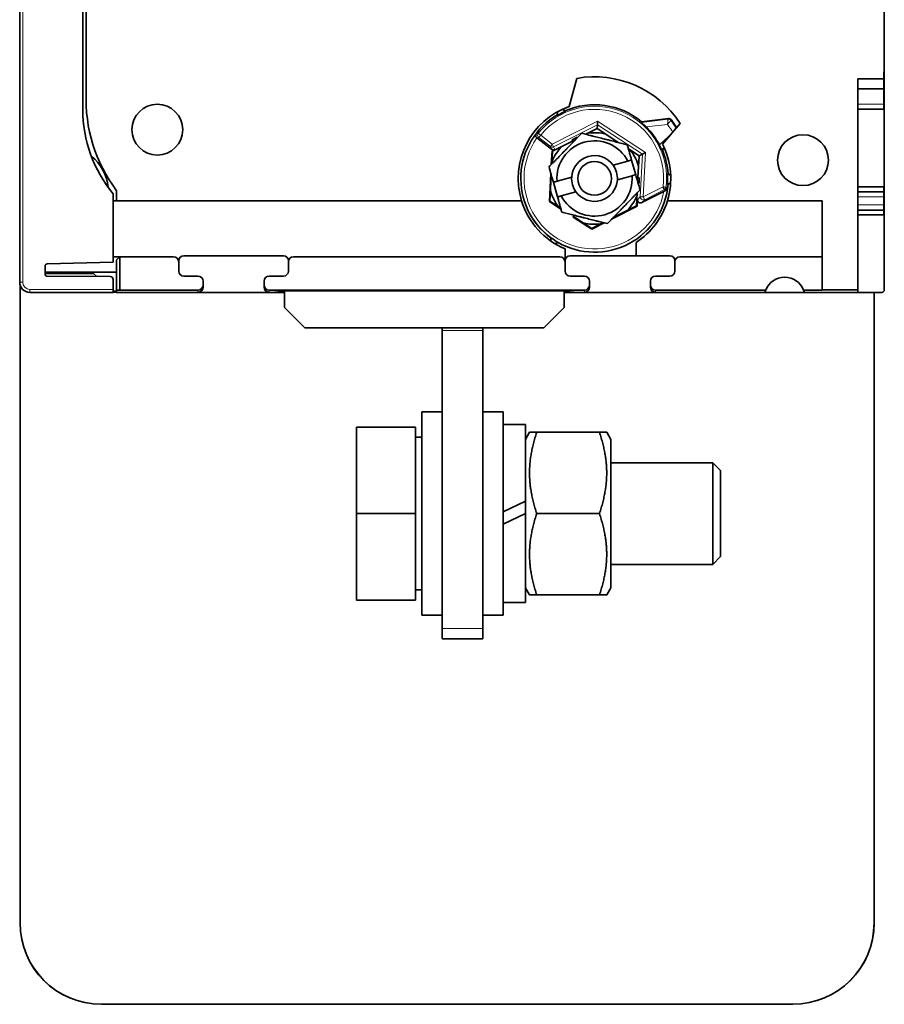
# Model space of a CAD drawing. Units: millimetres. Extents: x 109 to 815, y 51 to 574.
# Drawn here: x 110 to 195, y 170 to 267 of the extents above; entities that cross this region are included whole.
import ezdxf

# ---------------------------------------------------------------- set-up
doc = ezdxf.new("R2010")
doc.units = ezdxf.units.MM
doc.layers.add('1', color=7, linetype='Continuous', true_color=0xffffff)

msp = doc.modelspace()

# ---------------------------------------------------------------- linework, layer by layer
at = {"layer": '1', "color": 18, "linetype": 'Continuous', "lineweight": 35}
for p, q in [((109.655, 240.769), (109.655, 358.769)), ((194.692, 261.45), (194.692, 338.088)), ((116.192, 330.646), (116.192, 259.4)), ((115.855, 257.769), (115.855, 275.269)), ((194.642, 261.45), (194.642, 260.769)), ((194.692, 261.45), (194.642, 261.45)), ((194.692, 260.786), (194.692, 261.45)), ((163.692, 258.04), (164.435, 260.814)), ((192.092, 260.769), (192.092, 240.024)), ((194.642, 260.769), (192.092, 260.769)), ((194.642, 260.786), (194.692, 260.786)), ((194.642, 259.769), (194.642, 260.769)), ((194.692, 260.286), (194.692, 260.786)), ((192.092, 259.769), (194.642, 259.769)), ((194.692, 260.286), (194.642, 260.286)), ((194.642, 258.269), (194.642, 259.769)), ((194.692, 260.286), (194.692, 240.019)), ((162.55, 257.525), (162.531, 257.156)), ((163.34, 257.568), (163.029, 257.77)), ((192.092, 257.769), (194.642, 257.769)), ((194.642, 257.769), (194.642, 258.269)), ((166.488, 256.603), (166.469, 256.257)), ((170.827, 256.545), (173.455, 256.867)), ((165.33, 255.312), (166.45, 255.882)), ((166.469, 256.257), (166.45, 255.882)), ((166.45, 255.882), (166.45, 255.882)), ((166.45, 255.882), (168.597, 254.488)), ((174.603, 256.378), (172.892, 254.34)), ((161.952, 253.851), (160.526, 254.966)), ((162.066, 253.649), (164.04, 254.654)), ((163.98, 254.772), (164.468, 255.021)), ((163.98, 254.772), (164.18, 254.639)), ((164.04, 254.654), (163.98, 254.772)), ((164.135, 254.592), (164.04, 254.654)), ((164.464, 254.931), (164.468, 255.021)), ((164.468, 255.021), (164.497, 254.965)), ((162.009, 253.686), (161.938, 252.33)), ((162.009, 253.686), (162.273, 253.82)), ((162.009, 253.686), (162.066, 253.649)), ((162.066, 253.649), (162.066, 253.649)), ((169.522, 253.887), (170.576, 253.203)), ((173.07, 253.961), (172.873, 253.785)), ((162.001, 252.394), (162.066, 253.649)), ((170.245, 251.34), (169.836, 252.783)), ((170.576, 253.203), (170.463, 251.049)), ((170.91, 253.373), (170.576, 253.203)), ((170.576, 253.203), (170.576, 253.203)), ((170.91, 253.373), (171.219, 253.53)), ((169.473, 252.68), (168.028, 252.27)), ((161.893, 251.468), (161.748, 248.705)), ((161.809, 248.736), (161.943, 251.292)), ((163.947, 251.112), (162.502, 250.702)), ((168.438, 250.827), (169.883, 251.237)), ((170.345, 250.988), (170.463, 251.049)), ((170.595, 251.042), (170.363, 250.926)), ((170.463, 251.049), (170.595, 251.042)), ((170.595, 251.042), (170.566, 250.495)), ((173.687, 251.259), (173.365, 251.449)), ((162.14, 250.599), (162.549, 249.156)), ((170.467, 250.558), (170.566, 250.495)), ((170.566, 250.495), (170.484, 250.499)), ((173.356, 250.364), (173.681, 250.548)), ((192.092, 250.136), (194.642, 250.136)), ((194.642, 249.669), (194.642, 250.136)), ((118.855, 242.745), (118.855, 249.463)), ((119.192, 249.769), (119.192, 248.769)), ((162.912, 249.259), (164.356, 249.669)), ((170.384, 249.544), (170.318, 248.29)), ((170.408, 248.876), (170.376, 248.252)), ((170.844, 248.593), (173.009, 249.696)), ((194.642, 249.669), (192.092, 249.669)), ((194.642, 249.169), (194.642, 249.669)), ((194.642, 248.369), (194.642, 249.169)), ((119.192, 248.769), (118.855, 248.769)), ((119.192, 248.769), (159.022, 248.769)), ((161.748, 248.705), (161.809, 248.736)), ((161.748, 248.705), (162.887, 247.965)), ((161.809, 248.736), (161.809, 248.736)), ((162.862, 248.051), (161.809, 248.736)), ((167.91, 246.996), (170.376, 248.252)), ((170.318, 248.29), (168.037, 247.127)), ((170.319, 248.29), (170.318, 248.29)), ((170.376, 248.252), (170.319, 248.29)), ((173.362, 248.769), (188.592, 248.769)), ((188.592, 248.769), (188.592, 240.024)), ((192.092, 247.869), (194.642, 247.869)), ((194.642, 247.869), (194.642, 248.369)), ((194.642, 247.403), (194.642, 247.869)), ((164.116, 247.368), (164.106, 247.173)), ((164.106, 247.173), (165.931, 245.988)), ((165.935, 246.056), (164.109, 247.242)), ((192.092, 247.403), (194.642, 247.403)), ((165.931, 245.988), (167.141, 246.605)), ((165.931, 245.988), (165.935, 246.056)), ((167.054, 246.627), (165.935, 246.056)), ((165.935, 246.056), (165.935, 246.056)), ((161.901, 245.145), (161.885, 244.83)), ((162.336, 244.537), (162.617, 244.68)), ((163.292, 244.053), (163.292, 242.769)), ((170.292, 244.689), (170.292, 243.369)), ((118.855, 243.269), (119.492, 243.269)), ((119.192, 242.969), (119.492, 243.269)), ((119.492, 243.269), (124.792, 243.269)), ((119.492, 239.996), (119.492, 243.269)), ((135.592, 243.369), (125.792, 243.369)), ((136.592, 243.269), (162.792, 243.269)), ((163.792, 243.369), (170.292, 243.369)), ((173.592, 243.369), (170.292, 243.369)), ((174.592, 243.269), (188.592, 243.269)), ((112.155, 241.548), (112.155, 242.374)), ((112.35, 242.574), (118.855, 242.745)), ((119.192, 242.969), (119.192, 239.986)), ((125.292, 242.869), (125.292, 242.769)), ((125.292, 242.769), (125.292, 241.869)), ((136.092, 242.769), (136.092, 242.869)), ((136.092, 241.869), (136.092, 242.769)), ((163.292, 242.769), (163.292, 241.869)), ((174.092, 242.769), (174.092, 242.869)), ((174.092, 241.869), (174.092, 242.769)), ((112.155, 241.769), (119.192, 241.769)), ((112.155, 241.625), (112.164, 241.622)), ((116.955, 241.601), (112.155, 241.622)), ((118.556, 241.321), (112.354, 241.348)), ((116.192, 241.769), (116.192, 241.605)), ((117.23, 241.326), (116.955, 241.601)), ((125.792, 241.369), (127.192, 241.369)), ((134.192, 241.369), (135.592, 241.369)), ((163.792, 241.369), (165.192, 241.369)), ((172.192, 241.369), (173.592, 241.369)), ((109.692, 177.764), (109.692, 240.502)), ((109.699, 177.771), (109.699, 240.474)), ((118.855, 240.069), (118.855, 241.021)), ((127.692, 240.869), (127.692, 240.496)), ((127.692, 240.496), (127.692, 240.27)), ((133.692, 240.496), (133.692, 240.869)), ((133.692, 240.496), (133.692, 240.27)), ((165.692, 240.869), (165.692, 240.496)), ((165.692, 240.496), (165.692, 240.27)), ((171.692, 240.869), (171.692, 240.496)), ((171.692, 240.496), (171.692, 240.27)), ((118.855, 239.769), (110.655, 239.769)), ((118.855, 240.069), (118.855, 239.769)), ((118.855, 239.776), (119.193, 239.776)), ((119.193, 239.895), (118.856, 239.895)), ((119.492, 239.996), (119.192, 239.986)), ((119.192, 239.986), (119.192, 239.769)), ((119.192, 239.769), (127.192, 239.769)), ((127.192, 239.996), (119.492, 239.996)), ((134.192, 239.769), (127.192, 239.769)), ((165.192, 239.996), (134.192, 239.996)), ((134.192, 239.769), (134.342, 239.769)), ((134.812, 239.769), (134.342, 239.769)), ((134.743, 239.776), (135.693, 239.776)), ((134.812, 239.781), (135.046, 239.803)), ((135.046, 239.769), (134.812, 239.769)), ((135.516, 239.769), (135.046, 239.769)), ((135.516, 239.815), (135.692, 239.815)), ((135.692, 239.769), (135.516, 239.769)), ((135.692, 239.909), (135.692, 238.269)), ((163.192, 239.909), (135.692, 239.909)), ((163.192, 239.909), (163.192, 238.269)), ((163.192, 239.815), (163.369, 239.815)), ((163.192, 239.776), (164.142, 239.776)), ((163.369, 239.769), (163.192, 239.769)), ((163.839, 239.769), (163.369, 239.769)), ((163.839, 239.803), (164.073, 239.781)), ((164.073, 239.769), (163.839, 239.769)), ((164.542, 239.769), (164.073, 239.769)), ((164.542, 239.769), (165.192, 239.769)), ((172.192, 239.769), (165.192, 239.769)), ((183.029, 239.996), (172.192, 239.996)), ((172.192, 239.769), (182.956, 239.769)), ((186.829, 239.769), (182.956, 239.769)), ((188.592, 239.996), (186.756, 239.996)), ((186.829, 239.769), (192.092, 239.769)), ((188.592, 240.024), (188.592, 239.996)), ((188.592, 240.024), (192.092, 240.024)), ((192.092, 240.024), (192.092, 239.769)), ((194.442, 239.769), (192.092, 239.769)), ((193.685, 239.768), (193.685, 177.771)), ((193.692, 239.769), (193.692, 177.764)), ((135.692, 238.269), (137.692, 236.269)), ((161.192, 236.269), (163.192, 238.269)), ((161.192, 236.269), (137.692, 236.269)), ((151.192, 236.019), (151.192, 236.269)), ((155.192, 236.269), (155.192, 236.019)), ((151.192, 236.019), (151.192, 206.719)), ((155.192, 236.019), (155.192, 206.719)), ((149.192, 208.019), (149.192, 228.019)), ((151.192, 228.019), (149.192, 228.019)), ((157.192, 228.019), (155.192, 228.019)), ((157.192, 208.019), (157.192, 228.019)), ((159.392, 226.769), (157.192, 226.769)), ((159.392, 219.248), (159.392, 226.769)), ((142.792, 226.519), (142.792, 218.019)), ((148.592, 226.519), (142.792, 226.519)), ((148.592, 226.519), (148.592, 218.019)), ((159.797, 226.019), (159.392, 225.319)), ((166.674, 226.019), (160.511, 226.019)), ((167.792, 225.319), (167.388, 226.019)), ((149.192, 225.519), (148.592, 225.519)), ((167.792, 225.319), (167.792, 210.719)), ((177.825, 223.019), (167.792, 223.019)), ((177.825, 213.019), (177.825, 223.019)), ((178.592, 222.252), (177.825, 223.019)), ((178.592, 222.252), (178.592, 213.786)), ((157.192, 218.195), (159.392, 219.248)), ((159.392, 219.248), (159.392, 218.019)), ((142.792, 218.019), (142.792, 209.519)), ((148.592, 218.019), (142.792, 218.019)), ((148.592, 218.019), (148.592, 209.519)), ((159.392, 218.019), (157.192, 216.966)), ((159.392, 209.269), (159.392, 218.019)), ((166.674, 218.019), (160.511, 218.019)), ((167.792, 213.019), (177.825, 213.019)), ((177.825, 213.019), (178.592, 213.786)), ((148.592, 210.519), (149.192, 210.519)), ((159.392, 210.719), (159.797, 210.019)), ((167.388, 210.019), (167.792, 210.719)), ((148.592, 209.519), (142.792, 209.519)), ((157.192, 209.269), (159.392, 209.269)), ((166.674, 210.019), (160.511, 210.019)), ((149.192, 208.019), (151.192, 208.019)), ((155.192, 208.019), (157.192, 208.019)), ((151.192, 205.719), (151.192, 206.719)), ((155.192, 206.719), (155.192, 205.719)), ((155.192, 205.719), (151.192, 205.719)), ((185.697, 169.769), (117.687, 169.769)), ((185.69, 169.776), (117.694, 169.776))]:
    msp.add_line(p, q, dxfattribs=at)
at = {"layer": '1', "color": 8, "linetype": 'Continuous', "lineweight": 18}
for p, q in [((109.956, 358.769), (109.956, 240.769)), ((194.642, 258.269), (192.092, 258.269)), ((162.036, 254.334), (166.488, 256.603)), ((166.488, 256.603), (171.219, 253.53)), ((170.807, 256.477), (173.426, 256.799)), ((166.469, 256.257), (162.172, 254.067)), ((166.45, 255.882), (165.33, 255.312)), ((168.597, 254.488), (166.45, 255.882)), ((170.91, 253.373), (166.469, 256.257)), ((173.372, 256.288), (171.28, 256.031)), ((160.895, 255.226), (160.661, 255.414)), ((160.895, 255.226), (160.71, 254.99)), ((161.851, 254.098), (160.71, 254.99)), ((160.895, 255.226), (162.036, 254.334)), ((164.04, 254.654), (162.066, 253.649)), ((172.566, 254.268), (173.908, 255.476)), ((162.036, 254.334), (161.851, 254.098)), ((161.952, 253.851), (161.851, 254.098)), ((162.066, 253.649), (162, 252.394)), ((162.172, 254.067), (162.036, 254.334)), ((162.172, 254.067), (162.273, 253.82)), ((170.576, 253.203), (169.522, 253.887)), ((173.042, 254.024), (172.796, 253.802)), ((170.463, 251.049), (170.576, 253.203)), ((170.69, 249.168), (170.91, 253.373)), ((171.219, 253.53), (170.989, 249.153)), ((161.943, 251.293), (161.809, 248.736)), ((170.989, 249.153), (172.937, 250.145)), ((173.073, 249.878), (171.125, 248.885)), ((170.319, 248.29), (170.384, 249.544)), ((170.69, 249.168), (170.408, 248.876)), ((170.69, 249.168), (170.989, 249.153)), ((170.844, 248.593), (171.125, 248.885)), ((171.125, 248.885), (170.989, 249.153)), ((192.092, 249.169), (194.642, 249.169)), ((161.809, 248.736), (162.862, 248.051)), ((168.037, 247.127), (170.319, 248.29)), ((194.642, 248.369), (192.092, 248.369)), ((164.109, 247.241), (165.935, 246.056)), ((165.935, 246.056), (167.055, 246.626)), ((109.956, 240.769), (109.655, 240.769)), ((110.656, 240.069), (118.855, 240.069)), ((127.192, 239.996), (127.192, 239.769)), ((134.192, 239.996), (134.192, 239.769)), ((165.192, 239.996), (165.192, 239.769)), ((172.192, 239.996), (172.192, 239.769)), ((155.192, 236.019), (151.192, 236.019)), ((151.192, 206.719), (155.192, 206.719)), ((109.692, 177.764), (109.699, 177.771)), ((193.685, 177.771), (193.692, 177.764)), ((117.694, 169.776), (117.687, 169.769)), ((185.697, 169.769), (185.69, 169.776))]:
    msp.add_line(p, q, dxfattribs=at)
at = {"layer": '1', "color": 18, "linetype": 'Continuous', "lineweight": 35}
msp.add_circle((166.192, 250.969), 1.655, dxfattribs=at)
for centre, radius, start, end in [((166.192, 250.969), 10, 32.74645, 100.11865), ((131.18, 258.786), 15, 177.65425, 216.94984), ((128.855, 257.769), 13, 180, 219.71514), ((123.192, 255.769), 2.5, 90, 270), ((123.192, 255.769), 2.5, 270, 90), ((166.192, 250.969), 7.5, 109.47122, 197.05762), ((166.192, 250.969), 7.189, 113.37952, 120.62048), ((166.192, 250.969), 7.25, 50.26708, 113.69995), ((166.192, 250.969), 7.25, 120.30005, 233.69995), ((166.192, 250.969), 9.5, 31.80751, 37.49887), ((166.192, 250.969), 7.177, 27.3634, 44.85911), ((166.192, 250.969), 3.7, 27.53743, 184.14733), ((166.192, 250.969), 4.5, 75.77484, 98.22985), ((186.692, 252.769), 2.5, 90, 270), ((186.692, 252.769), 2.5, 270, 90), ((166.192, 250.969), 4.5, 135.7711, 158.23172), ((166.192, 250.969), 4.5, 36.55172, 38.23359), ((166.192, 250.969), 4.5, 15.76734, 36.55172), ((166.192, 250.969), 7.25, 3.49632, 22.85158), ((166.192, 250.969), 7.5, 342.94238, 26.70485), ((113.892, 249.648), 4.5, 5.52837, 51.45176), ((166.192, 250.969), 2.25, 35.3136, 176.37116), ((166.192, 250.969), 2.25, 356.37116, 35.3136), ((166.192, 250.969), 3.7, 207.53743, 4.14733), ((166.192, 250.969), 2.25, 176.37116, 215.3136), ((166.192, 250.969), 2.25, 215.3136, 356.37116), ((166.192, 250.969), 7.189, 355.16949, 3.82537), ((166.192, 250.969), 7.25, 240.30005, 355.49854), ((166.192, 250.969), 4.5, 195.77297, 218.22798), ((166.192, 250.969), 4.5, 315.76547, 338.22609), ((166.192, 250.969), 7.5, 197.05762, 247.25275), ((166.192, 250.969), 7.5, 303.13863, 342.94238), ((166.192, 250.969), 4.5, 255.76922, 278.22422), ((166.192, 250.969), 7.234, 233.61818, 240.38182), ((124.792, 242.769), 0.5, 0, 90), ((125.792, 242.869), 0.5, 90, 180), ((135.592, 242.869), 0.5, 0, 90), ((136.592, 242.769), 0.5, 90, 180), ((162.792, 242.769), 0.5, 360, 90), ((163.792, 242.869), 0.5, 90, 180), ((173.592, 242.869), 0.5, 0, 90), ((174.592, 242.769), 0.5, 90, 180), ((112.355, 242.374), 0.2, 91.5, 180), ((112.355, 241.548), 0.2, 180, 269.7508), ((118.555, 241.021), 0.3, 0, 89.75058), ((125.792, 241.869), 0.5, 180, 270), ((127.192, 240.869), 0.5, 0, 90), ((134.192, 240.869), 0.5, 90, 180), ((135.592, 241.869), 0.5, 270, 0), ((163.792, 241.869), 0.5, 180, 270), ((165.192, 240.869), 0.5, 0, 90), ((172.192, 240.869), 0.5, 90, 180), ((173.592, 241.869), 0.5, 270, 0), ((184.892, 239.269), 2, 21.31484, 158.68516), ((110.655, 240.769), 1, 180, 270), ((194.442, 240.019), 0.25, 270, 360)]:
    msp.add_arc(centre, radius, start, end, dxfattribs=at)
at = {"layer": '1', "color": 8, "linetype": 'Continuous', "lineweight": 18}
for centre, radius, start, end in [((166.192, 250.969), 7.096, 353.05536, 141.21619), ((166.192, 250.969), 6.796, 353.03437, 141.21619), ((166.192, 250.969), 9.435, 31.67832, 37.26691), ((166.192, 250.969), 8.935, 30.29027, 36.5333), ((166.192, 250.969), 7.234, 142.3712, 352.43335), ((166.192, 250.969), 6.934, 144.80825, 349.41921), ((110.656, 240.769), 0.7, 180, 270)]:
    msp.add_arc(centre, radius, start, end, dxfattribs=at)
for centre, major_axis, ratio, start_param, end_param in [((173.462, 256.501), (-0.276, 0.117), 0.999797, 4.191207, 5.233571), ((160.895, 255.226), (0.035, -0.298), 0.999691, 3.920305, 5.504473), ((162.036, 254.334), (0.278, 0.113), 0.999386, 3.663198, 4.797345), ((170.989, 249.153), (0.216, -0.208), 0.998581, 3.856095, 5.949348), ((110.655, 240.069), (0, 0.3), 0.004363, 3.141593, 4.712389)]:
    msp.add_ellipse(centre, major_axis=major_axis, ratio=ratio, start_param=start_param, end_param=end_param, dxfattribs=at)
at = {"layer": '1', "color": 18, "linetype": 'Continuous', "lineweight": 35}
for centre, major_axis, ratio, start_param, end_param in [((173.491, 256.57), (0.277, -0.116), 0.999986, 1.051577, 2.090053), ((162.136, 254.088), (0.113, -0.278), 0.999386, 5.233994, 6.368141), ((170.708, 248.861), (0.208, 0.216), 0.998581, 2.285299, 4.378552), ((127.192, 240.496), (0, -0.5), 0.999391, 0, 1.570796), ((127.192, 240.27), (0, -0.5), 0.999391, 0, 1.570796), ((134.192, 240.496), (0, -0.5), 0.999391, 4.712389, 6.283185), ((134.192, 240.27), (0, -0.5), 0.999391, 4.712389, 6.283185), ((165.192, 240.496), (0, -0.5), 0.999391, 0, 1.570796), ((165.192, 240.27), (0, -0.5), 0.999391, 0, 1.570796), ((172.192, 240.496), (0, -0.5), 0.999391, 4.712389, 6.283185), ((172.192, 240.27), (0, -0.5), 0.999391, 4.712389, 6.283185), ((134.342, 239.787), (-0.5, 0), 0.034921, 1.570796, 2.792527), ((135.516, 239.797), (-0.5, 0), 0.034921, 4.712389, 5.934119), ((163.369, 239.797), (-0.5, 0), 0.034921, 3.490659, 4.712389), ((164.542, 239.787), (-0.5, 0), 0.034921, 0.349066, 1.570796), ((117.697, 177.774), (5.664, 5.664), 0.998783, 2.356803, 3.926382), ((117.704, 177.781), (-5.664, -5.664), 0.998783, 5.498397, 7.067974), ((185.681, 177.781), (5.664, -5.664), 0.998783, 5.498397, 7.067974), ((185.687, 177.774), (-5.664, 5.664), 0.998783, 2.356803, 3.926382)]:
    msp.add_ellipse(centre, major_axis=major_axis, ratio=ratio, start_param=start_param, end_param=end_param, dxfattribs=at)
at = {"layer": '1', "color": 8, "linetype": 'Continuous', "lineweight": 18}
for points in [[(173.426, 256.799), (173.426, 256.797), (173.422, 256.764), (173.409, 256.639), (173.392, 256.473), (173.379, 256.349), (173.372, 256.288)], [(173.455, 256.867), (173.445, 256.844), (173.436, 256.822), (173.426, 256.799)], [(160.71, 254.99), (160.647, 254.983), (160.585, 254.975), (160.523, 254.967)], [(173.073, 249.878), (173.098, 249.86), (173.123, 249.843), (173.148, 249.826)], [(173.364, 250.017), (173.346, 250.03), (173.328, 250.042), (173.311, 250.055)]]:
    msp.add_open_spline(points, degree=3, dxfattribs=at)
for points, knots in [([(173.701, 256.683), (173.701, 256.682), (173.701, 256.682), (173.701, 256.682), (173.7, 256.681), (173.7, 256.68), (173.699, 256.68), (173.698, 256.678), (173.697, 256.677), (173.695, 256.675), (173.694, 256.674), (173.692, 256.672), (173.691, 256.67), (173.689, 256.667), (173.687, 256.665), (173.685, 256.662), (173.682, 256.659), (173.68, 256.656), (173.677, 256.653), (173.674, 256.649), (173.671, 256.646), (173.668, 256.642), (173.665, 256.638), (173.661, 256.634), (173.658, 256.629), (173.654, 256.625), (173.65, 256.62), (173.646, 256.615), (173.641, 256.61), (173.637, 256.604), (173.632, 256.599), (173.628, 256.593), (173.623, 256.587), (173.618, 256.581), (173.612, 256.575), (173.607, 256.569), (173.601, 256.562), (173.595, 256.554), (173.588, 256.546), (173.581, 256.537), (173.574, 256.528), (173.566, 256.518), (173.557, 256.508), (173.548, 256.497), (173.539, 256.486), (173.529, 256.474), (173.518, 256.461), (173.507, 256.448), (173.496, 256.435), (173.484, 256.42), (173.472, 256.406), (173.459, 256.39), (173.445, 256.375), (173.431, 256.358), (173.417, 256.341), (173.402, 256.324), (173.387, 256.306), (173.377, 256.294), (173.372, 256.288)], [0, 0, 0, 0, 0.013519, 0.027081, 0.040685, 0.054333, 0.068025, 0.081761, 0.095541, 0.109366, 0.123236, 0.137152, 0.151114, 0.165121, 0.179176, 0.193277, 0.207425, 0.221621, 0.235865, 0.250157, 0.264497, 0.278886, 0.293324, 0.307811, 0.322348, 0.336935, 0.351572, 0.366259, 0.380997, 0.395786, 0.410626, 0.425518, 0.440461, 0.455456, 0.470504, 0.485603, 0.500756, 0.517999, 0.535895, 0.554444, 0.573645, 0.593499, 0.614007, 0.635168, 0.656982, 0.67945, 0.702571, 0.726346, 0.750774, 0.775855, 0.80159, 0.827977, 0.855017, 0.88271, 0.911054, 0.940051, 0.9697, 1, 1, 1, 1]), ([(173.701, 256.683), (173.703, 256.686), (173.704, 256.69), (173.714, 256.713), (173.721, 256.733), (173.729, 256.752)], [0, 0, 0, 0, 0.161747, 0.161747, 1, 1, 1, 1]), ([(160.463, 255.386), (160.468, 255.387), (160.473, 255.387), (160.498, 255.391), (160.518, 255.394), (160.579, 255.403), (160.62, 255.409), (160.661, 255.414)], [0, 0, 0, 0, 0.075925, 0.075925, 0.379626, 0.379626, 1, 1, 1, 1]), ([(173.237, 250.111), (173.235, 250.111), (173.17, 250.119), (173.016, 250.138), (172.939, 250.146)], [0, 0, 0, 0, 0.500822, 1, 1, 1, 1]), ([(173.149, 249.826), (173.152, 249.824), (173.155, 249.823), (173.171, 249.811), (173.185, 249.801), (173.199, 249.792)], [0, 0, 0, 0, 0.16086, 0.16086, 1, 1, 1, 1]), ([(173.237, 250.111), (173.238, 250.11), (173.24, 250.109), (173.255, 250.098), (173.268, 250.089), (173.291, 250.072), (173.301, 250.064), (173.311, 250.057)], [0, 0, 0, 0, 0.067557, 0.067557, 0.593809, 0.593809, 1, 1, 1, 1])]:
    msp.add_open_spline(points, degree=3, knots=knots, dxfattribs=at)
at = {"layer": '1', "color": 18, "linetype": 'Continuous', "lineweight": 35}
for points, knots in [([(170.807, 256.477), (170.81, 256.488), (170.817, 256.511), (170.823, 256.533), (170.827, 256.545)], [0, 0, 0, 0, 0.501357, 1, 1, 1, 1]), ([(171.28, 256.031), (171.253, 256.058), (171.227, 256.084), (171.174, 256.136), (171.148, 256.161), (171.109, 256.198), (171.096, 256.211), (171.07, 256.235), (171.057, 256.247), (171.02, 256.281), (170.996, 256.303), (170.962, 256.335), (170.951, 256.345), (170.929, 256.365), (170.919, 256.374), (170.889, 256.401), (170.871, 256.417), (170.851, 256.434), (170.848, 256.438), (170.841, 256.444), (170.831, 256.453), (170.823, 256.46), (170.817, 256.466), (170.815, 256.468), (170.812, 256.471), (170.811, 256.472), (170.808, 256.475), (170.807, 256.477), (170.807, 256.477)], [0, 0, 0, 0, 0.125, 0.125, 0.25, 0.25, 0.3125, 0.3125, 0.375, 0.375, 0.5, 0.5, 0.5625, 0.5625, 0.625, 0.625, 0.75, 0.75, 0.78125, 0.78125, 0.8125, 0.875, 0.875, 0.90625, 0.90625, 0.9375, 0.9375, 1, 1, 1, 1]), ([(160.523, 254.967), (160.505, 254.982), (160.488, 254.998), (160.458, 255.035), (160.445, 255.056), (160.418, 255.112), (160.408, 255.15), (160.403, 255.227), (160.408, 255.263), (160.428, 255.328), (160.443, 255.358), (160.462, 255.385), (160.463, 255.385), (160.463, 255.386)], [0, 0, 0, 0, 0.132993, 0.132993, 0.282011, 0.282011, 0.527552, 0.527552, 0.764523, 0.764523, 0.995451, 0.995451, 1, 1, 1, 1]), ([(164.931, 255.413), (164.806, 255.283), (164.679, 255.152), (164.421, 254.887), (164.29, 254.752), (164.024, 254.478), (163.888, 254.338), (163.681, 254.124), (163.611, 254.052), (163.522, 253.962), (163.505, 253.943), (163.469, 253.907), (163.416, 253.852), (163.364, 253.798), (163.188, 253.617), (163.049, 253.474), (162.773, 253.189), (162.635, 253.048), (162.465, 252.873), (162.431, 252.838), (162.364, 252.769), (162.264, 252.665), (162.165, 252.563), (161.969, 252.361), (161.84, 252.229), (161.714, 252.099)], [0, 0, 0, 0, 0.125, 0.125, 0.25, 0.25, 0.375, 0.375, 0.4375, 0.4375, 0.453125, 0.453125, 0.46875, 0.5, 0.5, 0.625, 0.625, 0.75, 0.75, 0.78125, 0.78125, 0.8125, 0.875, 0.875, 1, 1, 1, 1]), ([(169.41, 254.283), (169.235, 254.327), (169.058, 254.372), (168.699, 254.462), (168.517, 254.508), (168.146, 254.602), (167.958, 254.649), (167.669, 254.722), (167.572, 254.747), (167.449, 254.778), (167.424, 254.784), (167.375, 254.796), (167.301, 254.815), (167.228, 254.833), (166.983, 254.895), (166.79, 254.944), (166.405, 255.041), (166.214, 255.089), (165.977, 255.149), (165.93, 255.161), (165.836, 255.184), (165.697, 255.22), (165.559, 255.254), (165.286, 255.323), (165.107, 255.368), (164.931, 255.413)], [0, 0, 0, 0, 0.125, 0.125, 0.25, 0.25, 0.375, 0.375, 0.4375, 0.4375, 0.453125, 0.453125, 0.46875, 0.5, 0.5, 0.625, 0.625, 0.75, 0.75, 0.78125, 0.78125, 0.8125, 0.875, 0.875, 1, 1, 1, 1]), ([(169.836, 252.783), (169.799, 252.912), (169.762, 253.042), (169.717, 253.202), (169.708, 253.234), (169.689, 253.298), (169.662, 253.394), (169.635, 253.488), (169.582, 253.676), (169.547, 253.799), (169.478, 254.043), (169.444, 254.164), (169.41, 254.283)], [0, 0, 0, 0, 0.25, 0.25, 0.3125, 0.3125, 0.375, 0.5, 0.5, 0.75, 0.75, 1, 1, 1, 1]), ([(172.796, 253.802), (172.795, 253.802), (172.793, 253.805), (172.788, 253.815), (172.786, 253.819), (172.782, 253.826), (172.781, 253.829), (172.778, 253.834), (172.777, 253.837), (172.77, 253.852), (172.762, 253.867), (172.75, 253.894), (172.745, 253.903), (172.736, 253.923), (172.726, 253.944), (172.715, 253.967), (172.704, 253.99), (172.698, 254.003), (172.68, 254.041), (172.667, 254.067), (172.647, 254.108), (172.64, 254.122), (172.626, 254.151), (172.618, 254.165), (172.596, 254.209), (172.581, 254.238), (172.566, 254.268)], [0, 0, 0, 0, 0.125, 0.125, 0.1875, 0.1875, 0.21875, 0.21875, 0.25, 0.25, 0.375, 0.375, 0.4375, 0.4375, 0.5, 0.5625, 0.5625, 0.625, 0.625, 0.75, 0.75, 0.8125, 0.8125, 0.875, 0.875, 1, 1, 1, 1]), ([(172.873, 253.785), (172.86, 253.788), (172.848, 253.79), (172.822, 253.796), (172.809, 253.799), (172.796, 253.802)], [0, 0, 0, 0, 0.498594, 0.498594, 1, 1, 1, 1]), ([(161.714, 252.099), (161.782, 251.859), (161.851, 251.614), (161.993, 251.116), (162.065, 250.861), (162.14, 250.599)], [0, 0, 0, 0, 0.5, 0.5, 1, 1, 1, 1]), ([(170.671, 249.839), (170.603, 250.08), (170.533, 250.324), (170.392, 250.823), (170.32, 251.078), (170.245, 251.34)], [0, 0, 0, 0, 0.5, 0.5, 1, 1, 1, 1]), ([(167.453, 246.526), (167.579, 246.655), (167.706, 246.786), (167.964, 247.052), (168.095, 247.187), (168.361, 247.461), (168.497, 247.6), (168.704, 247.814), (168.774, 247.886), (168.862, 247.977), (168.88, 247.995), (168.915, 248.032), (168.968, 248.086), (169.021, 248.14), (169.197, 248.321), (169.336, 248.465), (169.612, 248.749), (169.749, 248.89), (169.919, 249.066), (169.953, 249.1), (170.021, 249.17), (170.121, 249.273), (170.22, 249.375), (170.416, 249.577), (170.544, 249.709), (170.671, 249.839)], [0, 0, 0, 0, 0.125, 0.125, 0.25, 0.25, 0.375, 0.375, 0.4375, 0.4375, 0.453125, 0.453125, 0.46875, 0.5, 0.5, 0.625, 0.625, 0.75, 0.75, 0.78125, 0.78125, 0.8125, 0.875, 0.875, 1, 1, 1, 1]), ([(173.073, 249.878), (173.073, 249.878), (173.069, 249.886), (173.055, 249.913), (173.045, 249.933), (173.02, 249.982), (173.005, 250.012), (172.972, 250.076), (172.955, 250.111), (172.937, 250.145)], [0, 0, 0, 0, 0.25, 0.25, 0.5, 0.5, 0.75, 0.75, 1, 1, 1, 1]), ([(173.199, 249.792), (173.184, 249.784), (173.169, 249.777), (173.138, 249.762), (173.123, 249.754), (173.099, 249.742), (173.091, 249.738), (173.075, 249.729), (173.066, 249.725), (173.042, 249.713), (173.025, 249.704), (173.009, 249.696)], [0, 0, 0, 0, 0.25, 0.25, 0.5, 0.5, 0.625, 0.625, 0.75, 0.75, 1, 1, 1, 1]), ([(173.199, 249.792), (173.222, 249.803), (173.243, 249.817), (173.282, 249.85), (173.299, 249.87), (173.34, 249.929), (173.357, 249.972), (173.363, 250.016), (173.364, 250.016), (173.364, 250.017)], [0, 0, 0, 0, 0.238573, 0.238573, 0.502149, 0.502149, 0.995253, 0.995253, 1, 1, 1, 1]), ([(162.549, 249.156), (162.586, 249.026), (162.623, 248.897), (162.668, 248.736), (162.677, 248.704), (162.695, 248.64), (162.722, 248.545), (162.749, 248.45), (162.803, 248.263), (162.838, 248.139), (162.907, 247.895), (162.941, 247.775), (162.975, 247.656)], [0, 0, 0, 0, 0.25, 0.25, 0.3125, 0.3125, 0.375, 0.5, 0.5, 0.75, 0.75, 1, 1, 1, 1]), ([(162.975, 247.656), (163.15, 247.611), (163.327, 247.567), (163.686, 247.476), (163.868, 247.43), (164.238, 247.337), (164.427, 247.289), (164.716, 247.216), (164.813, 247.192), (164.936, 247.161), (164.961, 247.155), (165.01, 247.142), (165.083, 247.124), (165.157, 247.105), (165.401, 247.043), (165.595, 246.995), (165.98, 246.898), (166.17, 246.849), (166.407, 246.79), (166.454, 246.778), (166.548, 246.754), (166.688, 246.719), (166.826, 246.684), (167.099, 246.615), (167.277, 246.57), (167.453, 246.526)], [0, 0, 0, 0, 0.125, 0.125, 0.25, 0.25, 0.375, 0.375, 0.4375, 0.4375, 0.453125, 0.453125, 0.46875, 0.5, 0.5, 0.625, 0.625, 0.75, 0.75, 0.78125, 0.78125, 0.8125, 0.875, 0.875, 1, 1, 1, 1])]:
    msp.add_open_spline(points, degree=3, knots=knots, dxfattribs=at)
for points in [[(160.526, 254.966), (160.525, 254.966), (160.524, 254.967), (160.523, 254.967)], [(169.473, 252.68), (169.594, 252.714), (169.715, 252.748), (169.836, 252.783)], [(170.245, 251.34), (170.124, 251.305), (170.004, 251.271), (169.883, 251.237)], [(162.14, 250.599), (162.26, 250.633), (162.381, 250.667), (162.502, 250.702)], [(162.912, 249.259), (162.791, 249.224), (162.67, 249.19), (162.549, 249.156)], [(183.029, 239.996), (183, 239.921), (182.975, 239.845), (182.956, 239.769)], [(186.829, 239.769), (186.809, 239.845), (186.785, 239.921), (186.756, 239.996)]]:
    msp.add_open_spline(points, degree=3, dxfattribs=at)
at = {"layer": '1', "color": 8, "linetype": 'Continuous', "lineweight": 18}
for points, weights in [([(173.237, 250.111), (173.217, 249.951), (173.073, 249.878)], [1, 0.882758795631, 1]), ([(173.149, 249.826), (173.29, 249.899), (173.311, 250.056)], [0.999198399275, 0.885035650318, 0.999169947471])]:
    msp.add_rational_spline(points, weights, degree=2, dxfattribs=at)
at = {"layer": '1', "color": 18, "linetype": 'Continuous', "lineweight": 35}
for points, weights in [([(159.797, 226.019), (159.797, 226.019), (160.511, 226.019)], [1.07735024822, 1.07730999326, 1]), ([(160.511, 226.019), (159.178, 222.019), (160.511, 218.019)], [1, 1.15470053838, 1]), ([(166.674, 226.019), (167.388, 226.019), (167.388, 226.019)], [1, 1.07730999338, 1.07735024822]), ([(166.674, 218.019), (168.007, 222.019), (166.674, 226.019)], [1, 1.15470053838, 1]), ([(160.511, 218.019), (159.178, 214.019), (160.511, 210.019)], [1, 1.15470053838, 1]), ([(166.674, 210.019), (168.007, 214.019), (166.674, 218.019)], [1, 1.15470053838, 1]), ([(160.511, 210.019), (159.797, 210.019), (159.797, 210.019)], [1, 1.07730999338, 1.07735024822]), ([(167.388, 210.019), (167.388, 210.019), (166.674, 210.019)], [1.07735024822, 1.07730999338, 1])]:
    msp.add_rational_spline(points, weights, degree=2, dxfattribs=at)

doc.saveas('drawing.dxf')
